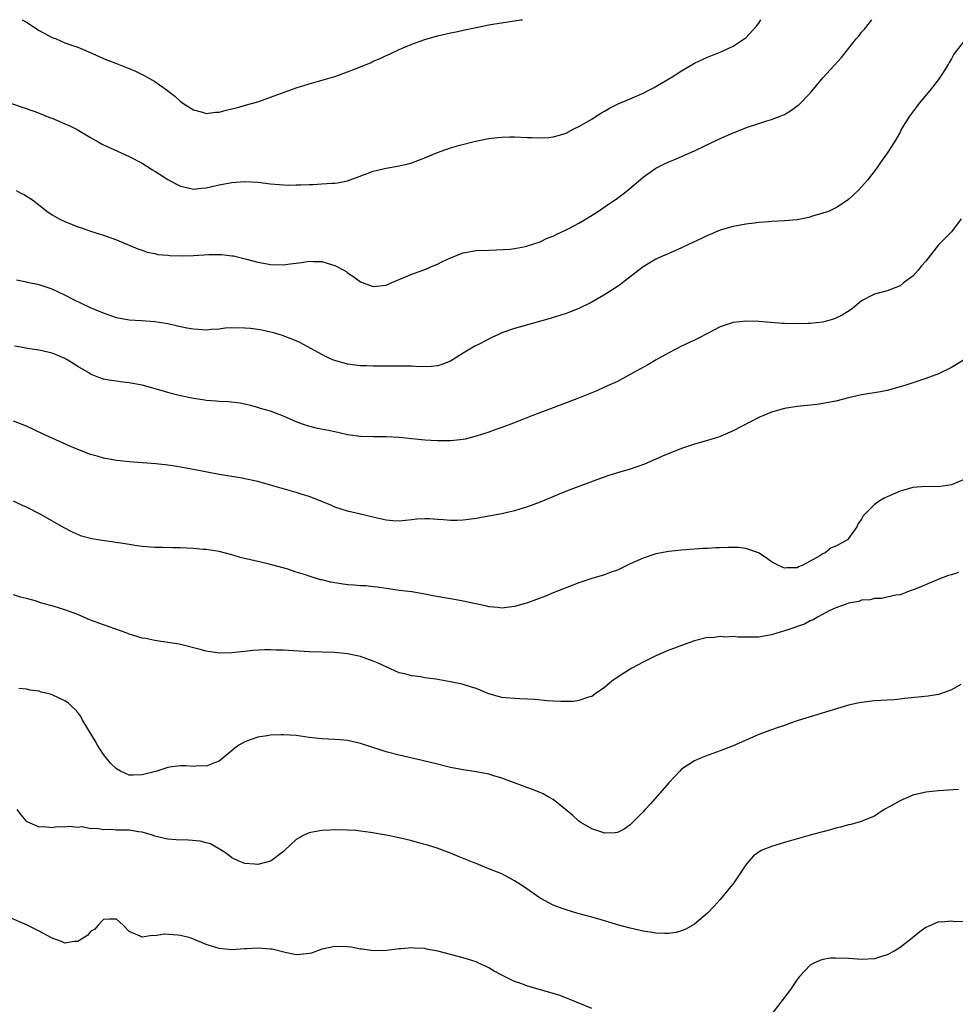
# Model space of a CAD drawing. Units: inches. Extents: x 2511000 to 2514000, y 1533000 to 1536000.
# Drawn here: x 2512166 to 2512312, y 1535847 to 1536000 of the extents above; entities that cross this region are included whole.
import ezdxf

# ---------------------------------------------------------------- set-up
doc = ezdxf.new("R2010")
doc.units = ezdxf.units.IN
doc.header["$MEASUREMENT"] = 0
doc.layers.add('LD25111533_10ft', color=73, linetype='Continuous')

msp = doc.modelspace()

# ---------------------------------------------------------------- linework, layer by layer
at = {"layer": 'LD25111533_10ft'}
for points, elevation in [([(2512163, 1535987.5), (2512168.31, 1535985.69), (2512169, 1535985.43), (2512170.74, 1535984.74), (2512171, 1535984.65), (2512172.13, 1535984.13), (2512173, 1535983.79), (2512173.55, 1535983.55), (2512174.69, 1535983), (2512174.89, 1535982.89), (2512177, 1535981.64), (2512178.17, 1535981), (2512178.69, 1535980.69), (2512179, 1535980.52), (2512180.03, 1535980.03), (2512183, 1535978.72), (2512185, 1535977.65), (2512186.63, 1535976.63), (2512187, 1535976.42), (2512189, 1535975.13), (2512190.38, 1535974.38), (2512191, 1535974.06), (2512192.2, 1535973.8), (2512193, 1535973.61), (2512194.24, 1535973.76), (2512195, 1535973.82), (2512197, 1535974.29), (2512199, 1535974.67), (2512201, 1535974.81), (2512203, 1535974.7), (2512205, 1535974.44), (2512206.35, 1535974.35), (2512207, 1535974.28), (2512207.75, 1535974.25), (2512209, 1535974.28), (2512209.73, 1535974.27), (2512211, 1535974.36), (2512211.65, 1535974.35), (2512213, 1535974.43), (2512214.55, 1535974.55), (2512215, 1535974.55), (2512215.41, 1535974.59), (2512217, 1535974.92), (2512220.04, 1535976.04), (2512221, 1535976.41), (2512223, 1535976.9), (2512225, 1535977.24), (2512226.43, 1535977.57), (2512227, 1535977.73), (2512227.95, 1535978.05), (2512229, 1535978.49), (2512229.38, 1535978.62), (2512231, 1535979.33), (2512231.54, 1535979.54), (2512233, 1535980.04), (2512234.48, 1535980.48), (2512236.91, 1535981.09), (2512239, 1535981.48), (2512240.36, 1535981.64), (2512241, 1535981.7), (2512242.26, 1535981.74), (2512243, 1535981.75), (2512245, 1535981.68), (2512245.67, 1535981.67), (2512247, 1535981.6), (2512248.35, 1535981.65), (2512249, 1535981.75), (2512250, 1535982), (2512251, 1535982.35), (2512252.23, 1535983), (2512253, 1535983.36), (2512255, 1535984.52), (2512255.68, 1535985), (2512256.51, 1535985.49), (2512257, 1535985.76), (2512257.76, 1535986.24), (2512259.1, 1535986.9), (2512261, 1535987.67), (2512263, 1535988.56), (2512263.87, 1535989), (2512264.6, 1535989.4), (2512265.88, 1535990.12), (2512267.37, 1535991), (2512269, 1535992.05), (2512271, 1535993.22), (2512273, 1535994.18), (2512275.12, 1535995), (2512277, 1535995.88), (2512278.75, 1535997), (2512279, 1535997.2), (2512280.66, 1535999), (2512281, 1535999.45), (2512281.35, 1536000)], 6850), ([(2512165.38, 1535973.38), (2512166.12, 1535973), (2512166.72, 1535972.72), (2512167.94, 1535971.94), (2512170.17, 1535970.17), (2512171, 1535969.62), (2512172.11, 1535969), (2512173, 1535968.56), (2512174.13, 1535968.13), (2512175, 1535967.76), (2512175.58, 1535967.58), (2512177, 1535967.07), (2512179, 1535966.43), (2512181, 1535965.72), (2512184.34, 1535964.34), (2512185, 1535964.09), (2512185.81, 1535963.81), (2512187, 1535963.58), (2512187.46, 1535963.46), (2512189, 1535963.34), (2512189.3, 1535963.3), (2512191.25, 1535963.25), (2512193, 1535963.29), (2512195.41, 1535963.41), (2512197, 1535963.42), (2512197.41, 1535963.41), (2512199, 1535963.25), (2512199.21, 1535963.21), (2512201.27, 1535962.73), (2512203, 1535962.25), (2512203.9, 1535962.1), (2512205, 1535961.87), (2512207, 1535961.84), (2512208.04, 1535961.96), (2512209, 1535962.11), (2512209.83, 1535962.17), (2512211, 1535962.39), (2512211.67, 1535962.33), (2512213, 1535962.33), (2512213.99, 1535962.01), (2512215, 1535961.74), (2512216.4, 1535961), (2512216.78, 1535960.78), (2512217, 1535960.6), (2512217.96, 1535959.96), (2512219, 1535959.16), (2512219.41, 1535959), (2512221, 1535958.44), (2512223, 1535958.68), (2512223.8, 1535959), (2512227, 1535960.38), (2512229, 1535961.09), (2512230.32, 1535961.68), (2512231, 1535961.94), (2512231.69, 1535962.31), (2512233, 1535962.89), (2512235, 1535963.68), (2512237, 1535964.04), (2512239, 1535964.12), (2512240.14, 1535964.14), (2512242.28, 1535964.28), (2512243, 1535964.39), (2512244.68, 1535964.68), (2512245, 1535964.76), (2512247, 1535965.43), (2512248.04, 1535965.96), (2512249, 1535966.3), (2512249.45, 1535966.55), (2512251, 1535967.27), (2512251.56, 1535967.56), (2512253, 1535968.33), (2512254.15, 1535969), (2512255.91, 1535970.09), (2512257.26, 1535971), (2512259, 1535972.21), (2512260.59, 1535973.41), (2512263, 1535975.46), (2512265, 1535976.9), (2512266.42, 1535977.58), (2512267, 1535977.89), (2512267.8, 1535978.2), (2512271, 1535979.59), (2512275, 1535981.51), (2512277, 1535982.39), (2512279.27, 1535983.27), (2512281, 1535983.81), (2512282.24, 1535984.24), (2512283, 1535984.44), (2512284.36, 1535985), (2512284.83, 1535985.17), (2512285, 1535985.26), (2512286.09, 1535985.91), (2512287, 1535986.57), (2512287.24, 1535986.76), (2512289, 1535988.57), (2512291, 1535990.94), (2512293.89, 1535994.11), (2512296.19, 1535997), (2512296.56, 1535997.44), (2512297, 1535998.04), (2512297.45, 1535998.55), (2512298.59, 1536000)], 6840), ([(2512166.34, 1536000), (2512167, 1535999.6), (2512169, 1535998.34), (2512171, 1535997.25), (2512171.62, 1535997), (2512173, 1535996.4), (2512174.03, 1535996.03), (2512175, 1535995.7), (2512177.26, 1535994.74), (2512179, 1535993.96), (2512181, 1535993.16), (2512182.58, 1535992.58), (2512183, 1535992.38), (2512183.98, 1535991.98), (2512185.33, 1535991.33), (2512187, 1535990.37), (2512188.97, 1535988.97), (2512190.1, 1535988.1), (2512191, 1535987.25), (2512191.34, 1535987), (2512193, 1535985.94), (2512194.42, 1535985.58), (2512195, 1535985.41), (2512196.42, 1535985.58), (2512197, 1535985.6), (2512198.09, 1535985.91), (2512199, 1535986.1), (2512199.7, 1535986.3), (2512201.28, 1535986.72), (2512203, 1535987.23), (2512205, 1535987.92), (2512209, 1535989.38), (2512211, 1535990.03), (2512215, 1535991.17), (2512217, 1535991.86), (2512219, 1535992.66), (2512220.65, 1535993.35), (2512221, 1535993.53), (2512222.05, 1535993.95), (2512223, 1535994.43), (2512223.4, 1535994.6), (2512225, 1535995.34), (2512227, 1535996.19), (2512229, 1535996.92), (2512231, 1535997.49), (2512233, 1535997.95), (2512233.88, 1535998.12), (2512235, 1535998.38), (2512237, 1535998.8), (2512239.23, 1535999.23), (2512241.63, 1535999.63), (2512243, 1535999.8), (2512243.97, 1535999.97), (2512244.22, 1536000)], 6860), ([(2512313, 1535996.72), (2512311.38, 1535994.62), (2512311, 1535993.91), (2512310.65, 1535993.35), (2512310.48, 1535993), (2512309.62, 1535991.62), (2512309, 1535990.69), (2512308.27, 1535989.73), (2512307.69, 1535989), (2512306, 1535987), (2512305.55, 1535986.45), (2512304.45, 1535985), (2512303.25, 1535983), (2512303, 1535982.51), (2512302.11, 1535981), (2512301, 1535979.22), (2512300.08, 1535977.92), (2512299.45, 1535977), (2512297.94, 1535975), (2512296.55, 1535973.44), (2512295, 1535972), (2512293.2, 1535970.8), (2512291.88, 1535970.12), (2512291, 1535969.85), (2512289.38, 1535969.38), (2512288.82, 1535969.18), (2512287, 1535968.85), (2512285, 1535968.67), (2512283, 1535968.56), (2512282.5, 1535968.5), (2512281, 1535968.4), (2512280.3, 1535968.3), (2512279, 1535968.15), (2512277, 1535967.77), (2512275, 1535967.2), (2512273.46, 1535966.54), (2512273, 1535966.38), (2512272.09, 1535965.91), (2512270.08, 1535965), (2512269, 1535964.47), (2512267, 1535963.61), (2512265.64, 1535963), (2512265, 1535962.7), (2512263, 1535961.49), (2512262.34, 1535961), (2512259.33, 1535958.67), (2512258.14, 1535957.86), (2512256.91, 1535957.09), (2512255, 1535956.01), (2512253, 1535955.04), (2512251.55, 1535954.45), (2512251, 1535954.27), (2512250.06, 1535953.94), (2512249, 1535953.62), (2512248.53, 1535953.47), (2512243, 1535951.91), (2512241, 1535951.23), (2512240.48, 1535951), (2512239.47, 1535950.53), (2512237.48, 1535949.48), (2512236.83, 1535949.17), (2512235, 1535948.09), (2512233, 1535946.84), (2512231.68, 1535946.32), (2512231, 1535946.11), (2512230.02, 1535945.98), (2512228.07, 1535945.93), (2512227, 1535946.02), (2512225.98, 1535946.02), (2512225, 1535946.07), (2512221, 1535946.06), (2512219.92, 1535946.08), (2512219, 1535946.11), (2512217, 1535946.35), (2512215, 1535946.91), (2512214.78, 1535947), (2512213.56, 1535947.56), (2512209.66, 1535949.66), (2512209, 1535949.97), (2512207.4, 1535950.6), (2512206.84, 1535950.84), (2512205.31, 1535951.31), (2512205, 1535951.35), (2512203.67, 1535951.67), (2512203, 1535951.73), (2512201.9, 1535951.9), (2512201, 1535951.98), (2512199, 1535952.04), (2512197.94, 1535951.94), (2512197, 1535951.83), (2512195.75, 1535951.75), (2512195, 1535951.67), (2512193, 1535951.82), (2512191.98, 1535951.98), (2512191, 1535952.19), (2512190.31, 1535952.31), (2512189, 1535952.63), (2512187, 1535952.96), (2512184.9, 1535953.1), (2512183, 1535953.19), (2512181, 1535953.58), (2512179, 1535954.3), (2512177, 1535955.15), (2512174.38, 1535956.38), (2512173, 1535957.09), (2512171, 1535958.04), (2512169, 1535958.69), (2512167.09, 1535959.09), (2512167, 1535959.12), (2512165.46, 1535959.46)], 6830), ([(2512312.51, 1535969), (2512311.03, 1535966.97), (2512309, 1535964.93), (2512307, 1535962.42), (2512306.34, 1535961.66), (2512305.83, 1535961), (2512305, 1535960.06), (2512303.55, 1535959), (2512303, 1535958.57), (2512301, 1535957.8), (2512299, 1535957.24), (2512298.83, 1535957.17), (2512297, 1535956.21), (2512295.6, 1535955), (2512295.24, 1535954.76), (2512293.99, 1535954.01), (2512293, 1535953.52), (2512292.62, 1535953.38), (2512291.33, 1535953), (2512291, 1535952.92), (2512289, 1535952.7), (2512288.68, 1535952.68), (2512286.65, 1535952.65), (2512285, 1535952.71), (2512284.71, 1535952.71), (2512282.84, 1535952.84), (2512281, 1535953), (2512279, 1535953.07), (2512277, 1535952.84), (2512275, 1535952.17), (2512273, 1535951.15), (2512271.6, 1535950.4), (2512271, 1535950.09), (2512269, 1535949.14), (2512267, 1535948.12), (2512265.02, 1535947.02), (2512263.74, 1535946.26), (2512261.44, 1535945), (2512261, 1535944.74), (2512259, 1535943.67), (2512257, 1535942.76), (2512255.78, 1535942.22), (2512252.93, 1535941.07), (2512249, 1535939.56), (2512245.68, 1535938.32), (2512242.84, 1535937.16), (2512241, 1535936.48), (2512240.23, 1535936.23), (2512239, 1535935.78), (2512237, 1535935.13), (2512235.3, 1535934.7), (2512235, 1535934.64), (2512233.54, 1535934.46), (2512233, 1535934.42), (2512231, 1535934.41), (2512229, 1535934.54), (2512227, 1535934.74), (2512225, 1535934.92), (2512223, 1535935.02), (2512221, 1535935.04), (2512219, 1535935.11), (2512217, 1535935.37), (2512215.68, 1535935.68), (2512215, 1535935.8), (2512214.01, 1535936.01), (2512212.33, 1535936.33), (2512210.73, 1535936.73), (2512209.96, 1535937), (2512209, 1535937.38), (2512207, 1535938.28), (2512205, 1535939.02), (2512203.45, 1535939.45), (2512203, 1535939.6), (2512201.9, 1535939.9), (2512201, 1535940.11), (2512200.26, 1535940.26), (2512198.47, 1535940.47), (2512197, 1535940.52), (2512196.59, 1535940.59), (2512195, 1535940.71), (2512194.77, 1535940.77), (2512193, 1535941.03), (2512191, 1535941.44), (2512189.74, 1535941.74), (2512189, 1535941.94), (2512187.63, 1535942.37), (2512185, 1535943.09), (2512183, 1535943.45), (2512181.59, 1535943.59), (2512181, 1535943.69), (2512179.84, 1535943.84), (2512179, 1535944.03), (2512178.26, 1535944.26), (2512177, 1535944.8), (2512176.7, 1535945), (2512175, 1535945.97), (2512173.42, 1535947), (2512173.15, 1535947.15), (2512173, 1535947.23), (2512171.76, 1535947.76), (2512171, 1535948.06), (2512169, 1535948.54), (2512168.59, 1535948.59), (2512166.86, 1535948.86), (2512166.16, 1535949), (2512165.16, 1535949.16)], 6820), ([(2512312.87, 1535947), (2512311, 1535945.86), (2512309, 1535944.85), (2512307, 1535944.11), (2512303.59, 1535943), (2512303, 1535942.81), (2512301, 1535942.28), (2512299.93, 1535942.07), (2512297, 1535941.58), (2512295, 1535941.13), (2512293, 1535940.61), (2512291, 1535940.21), (2512290.08, 1535940.08), (2512287, 1535939.78), (2512285, 1535939.45), (2512283, 1535938.88), (2512281, 1535938.03), (2512277, 1535935.98), (2512275, 1535935.09), (2512274.75, 1535935), (2512273, 1535934.45), (2512271, 1535933.88), (2512269, 1535933.24), (2512266.01, 1535932.01), (2512265, 1535931.54), (2512263.23, 1535930.77), (2512261, 1535930), (2512259, 1535929.42), (2512257.68, 1535929), (2512256.65, 1535928.65), (2512253, 1535927.3), (2512251.34, 1535926.66), (2512249.91, 1535926.09), (2512247, 1535924.87), (2512245, 1535924.12), (2512243, 1535923.51), (2512241, 1535923.04), (2512239, 1535922.66), (2512237, 1535922.32), (2512235.85, 1535922.15), (2512235, 1535922.05), (2512233.99, 1535922.01), (2512233, 1535922.02), (2512231.91, 1535922.09), (2512231, 1535922.18), (2512229.75, 1535922.25), (2512229, 1535922.27), (2512227.8, 1535922.2), (2512227, 1535922.09), (2512225, 1535921.89), (2512224.04, 1535921.96), (2512223, 1535922.07), (2512221.61, 1535922.39), (2512219.02, 1535923.02), (2512217, 1535923.47), (2512215, 1535924.11), (2512214.39, 1535924.39), (2512212.98, 1535924.98), (2512211, 1535925.75), (2512209.95, 1535926.05), (2512209, 1535926.35), (2512205, 1535927.53), (2512203, 1535928.09), (2512201, 1535928.52), (2512200.58, 1535928.58), (2512197, 1535929.18), (2512193, 1535929.96), (2512191, 1535930.32), (2512190.4, 1535930.4), (2512189, 1535930.63), (2512187.15, 1535930.85), (2512183, 1535931.16), (2512181, 1535931.36), (2512179.63, 1535931.63), (2512179, 1535931.73), (2512178.02, 1535932.02), (2512177, 1535932.29), (2512175, 1535933.07), (2512173.64, 1535933.64), (2512169.51, 1535935.51), (2512167, 1535936.71), (2512165, 1535937.5)], 6810), ([(2512313, 1535928.38), (2512311, 1535927.54), (2512309, 1535927.27), (2512307, 1535927.31), (2512305, 1535927.16), (2512304.49, 1535927), (2512303, 1535926.58), (2512301, 1535925.71), (2512300.52, 1535925.48), (2512299.73, 1535925), (2512299, 1535924.52), (2512297.25, 1535922.75), (2512297, 1535922.23), (2512296.48, 1535921.52), (2512296.28, 1535921), (2512295, 1535919.21), (2512294.8, 1535919), (2512293, 1535918.02), (2512292.27, 1535917.73), (2512291.34, 1535917), (2512291, 1535916.84), (2512290.52, 1535916.52), (2512289, 1535915.67), (2512287.75, 1535915), (2512287.21, 1535914.79), (2512287, 1535914.63), (2512285.36, 1535914.64), (2512285, 1535914.57), (2512284.06, 1535915), (2512283.39, 1535915.39), (2512283, 1535915.6), (2512282.18, 1535916.18), (2512280.95, 1535916.95), (2512279, 1535917.65), (2512277.8, 1535917.8), (2512277, 1535917.81), (2512276.2, 1535917.8), (2512275, 1535917.74), (2512274.25, 1535917.75), (2512273, 1535917.63), (2512272.36, 1535917.64), (2512271, 1535917.53), (2512269, 1535917.39), (2512267, 1535917.2), (2512265, 1535916.83), (2512263, 1535916.17), (2512261, 1535915.25), (2512259, 1535914.29), (2512258.05, 1535913.95), (2512257, 1535913.55), (2512255, 1535912.98), (2512253, 1535912.32), (2512249, 1535910.73), (2512247.79, 1535910.21), (2512245, 1535909.18), (2512243, 1535908.61), (2512241, 1535908.38), (2512240.45, 1535908.45), (2512239, 1535908.59), (2512238.68, 1535908.68), (2512235, 1535909.46), (2512234.47, 1535909.53), (2512233, 1535909.82), (2512232.02, 1535909.98), (2512230.29, 1535910.29), (2512229, 1535910.55), (2512227, 1535910.88), (2512225, 1535911.13), (2512223.39, 1535911.39), (2512223, 1535911.44), (2512221.65, 1535911.65), (2512221, 1535911.7), (2512219.83, 1535911.83), (2512219, 1535911.83), (2512217.95, 1535911.95), (2512217, 1535911.98), (2512215, 1535912.28), (2512214.4, 1535912.4), (2512213, 1535912.75), (2512212.79, 1535912.79), (2512211, 1535913.35), (2512210.46, 1535913.54), (2512209, 1535913.99), (2512207.52, 1535914.48), (2512205.59, 1535915), (2512205, 1535915.18), (2512203.51, 1535915.51), (2512203, 1535915.63), (2512201.87, 1535915.87), (2512200.27, 1535916.27), (2512199, 1535916.65), (2512197, 1535917.17), (2512195, 1535917.48), (2512194.5, 1535917.5), (2512193, 1535917.63), (2512191, 1535917.73), (2512189.73, 1535917.73), (2512188.19, 1535917.81), (2512187, 1535917.81), (2512185, 1535917.97), (2512183.88, 1535918.12), (2512183, 1535918.26), (2512182.39, 1535918.39), (2512179.14, 1535918.86), (2512177.18, 1535919.18), (2512175.59, 1535919.59), (2512174.17, 1535920.17), (2512172.86, 1535920.86), (2512169.13, 1535923), (2512167, 1535924.09), (2512166.37, 1535924.37), (2512165, 1535925.01)], 6800), ([(2512312.1, 1535913.9), (2512311, 1535913.55), (2512310.55, 1535913.45), (2512309.32, 1535913), (2512305.33, 1535911.33), (2512304.41, 1535911), (2512303.42, 1535910.58), (2512303, 1535910.44), (2512302.36, 1535910.36), (2512301, 1535910.05), (2512300.14, 1535909.86), (2512299, 1535909.86), (2512298.33, 1535909.67), (2512297, 1535909.6), (2512296.58, 1535909.42), (2512295, 1535909.16), (2512294.61, 1535909), (2512293, 1535908.42), (2512291.95, 1535907.95), (2512290.25, 1535907), (2512289.48, 1535906.52), (2512289, 1535906.37), (2512288.11, 1535905.89), (2512287, 1535905.52), (2512286.63, 1535905.37), (2512285.52, 1535905), (2512285, 1535904.81), (2512283, 1535904.2), (2512281, 1535903.86), (2512279.82, 1535903.82), (2512277.82, 1535903.82), (2512277, 1535903.93), (2512275.84, 1535903.84), (2512275, 1535903.97), (2512273.76, 1535903.76), (2512273, 1535903.78), (2512271, 1535903.26), (2512269, 1535902.56), (2512267.89, 1535902.11), (2512267, 1535901.8), (2512265, 1535900.96), (2512263, 1535899.94), (2512261.25, 1535899), (2512259.85, 1535898.15), (2512258.64, 1535897.36), (2512258.14, 1535897), (2512257, 1535896.01), (2512255.55, 1535895), (2512255.25, 1535894.75), (2512255, 1535894.61), (2512254.49, 1535894.49), (2512253, 1535893.96), (2512252.18, 1535893.82), (2512251, 1535893.83), (2512250.2, 1535893.8), (2512249, 1535893.9), (2512248.05, 1535893.95), (2512246.14, 1535894.14), (2512245, 1535894.21), (2512243.77, 1535894.23), (2512243, 1535894.27), (2512241.6, 1535894.4), (2512241, 1535894.47), (2512239, 1535895.03), (2512237, 1535895.83), (2512236.13, 1535896.13), (2512235, 1535896.49), (2512234.59, 1535896.59), (2512233, 1535896.91), (2512230.71, 1535897.29), (2512229, 1535897.53), (2512228.35, 1535897.65), (2512227, 1535897.8), (2512225.89, 1535898.11), (2512225, 1535898.3), (2512223, 1535899.2), (2512221.78, 1535899.78), (2512221, 1535900.13), (2512219, 1535900.84), (2512217, 1535901.27), (2512215, 1535901.46), (2512211, 1535901.57), (2512207, 1535901.8), (2512205.81, 1535901.81), (2512205, 1535901.86), (2512204.13, 1535901.87), (2512202.24, 1535901.76), (2512201, 1535901.59), (2512200.45, 1535901.55), (2512199, 1535901.38), (2512197, 1535901.37), (2512195, 1535901.67), (2512194.07, 1535901.93), (2512190.76, 1535902.76), (2512187.29, 1535903.29), (2512187, 1535903.31), (2512185.61, 1535903.61), (2512185, 1535903.71), (2512184.02, 1535904.02), (2512183, 1535904.3), (2512182.51, 1535904.51), (2512179, 1535905.76), (2512177, 1535906.51), (2512175, 1535907.36), (2512173, 1535908.1), (2512172.29, 1535908.29), (2512171, 1535908.7), (2512170.75, 1535908.75), (2512169.97, 1535909), (2512169.2, 1535909.2), (2512168.57, 1535909.43), (2512167, 1535909.87), (2512166.09, 1535910.09), (2512165, 1535910.45)], 6790), ([(2512312.47, 1535896.47), (2512311, 1535895.63), (2512309.29, 1535895), (2512309, 1535894.91), (2512307.37, 1535894.63), (2512303.7, 1535894.3), (2512303, 1535894.2), (2512302.1, 1535894.1), (2512301, 1535894.01), (2512299, 1535893.91), (2512298.2, 1535893.8), (2512297, 1535893.69), (2512296.44, 1535893.56), (2512295, 1535893.23), (2512287.16, 1535890.84), (2512285.65, 1535890.35), (2512285, 1535890.11), (2512284.16, 1535889.84), (2512282.69, 1535889.31), (2512281, 1535888.68), (2512277, 1535886.93), (2512275, 1535886.14), (2512272.71, 1535885.29), (2512271.95, 1535885), (2512271, 1535884.61), (2512269, 1535883.28), (2512268.71, 1535883), (2512267.9, 1535882.1), (2512267, 1535881.16), (2512264.13, 1535877.87), (2512263.3, 1535877), (2512263, 1535876.65), (2512261.2, 1535874.8), (2512261, 1535874.63), (2512260.04, 1535873.96), (2512259, 1535873.43), (2512258.64, 1535873.36), (2512257, 1535873.32), (2512256.55, 1535873.45), (2512255, 1535873.99), (2512253.31, 1535875), (2512253, 1535875.21), (2512252.05, 1535876.05), (2512250.92, 1535877), (2512249, 1535878.54), (2512248.23, 1535879), (2512247.44, 1535879.44), (2512247, 1535879.65), (2512246.03, 1535880.03), (2512242.8, 1535881.2), (2512241, 1535881.87), (2512239.76, 1535882.24), (2512239, 1535882.49), (2512237, 1535882.88), (2512235, 1535883.18), (2512233, 1535883.56), (2512231, 1535884.04), (2512228.63, 1535884.63), (2512225, 1535885.47), (2512223, 1535885.98), (2512222.22, 1535886.22), (2512219, 1535887.29), (2512217, 1535887.75), (2512215.84, 1535887.84), (2512215, 1535887.92), (2512213.95, 1535887.95), (2512213, 1535888.02), (2512211, 1535888.24), (2512209, 1535888.51), (2512207, 1535888.65), (2512206.63, 1535888.63), (2512205, 1535888.58), (2512204.49, 1535888.49), (2512203, 1535888.27), (2512201.83, 1535887.83), (2512201, 1535887.55), (2512200.08, 1535887), (2512199.43, 1535886.57), (2512197, 1535884.54), (2512196.29, 1535884.29), (2512195, 1535883.74), (2512193.8, 1535883.8), (2512193, 1535883.71), (2512191.8, 1535883.8), (2512191, 1535883.78), (2512189.63, 1535883.63), (2512189, 1535883.54), (2512187.31, 1535883), (2512185, 1535882.38), (2512183.63, 1535882.37), (2512183, 1535882.35), (2512181.63, 1535883), (2512181, 1535883.33), (2512180.16, 1535884.16), (2512179.44, 1535885), (2512179, 1535885.58), (2512178.04, 1535887), (2512177.72, 1535887.72), (2512176.7, 1535889.3), (2512175.67, 1535891), (2512175.47, 1535891.47), (2512175, 1535892.1), (2512174.59, 1535892.59), (2512174.11, 1535893), (2512173.57, 1535893.57), (2512173, 1535893.94), (2512171, 1535894.86), (2512170.53, 1535895), (2512169.3, 1535895.3), (2512169, 1535895.41), (2512167.6, 1535895.6), (2512167, 1535895.74), (2512165.83, 1535895.83)], 6780), ([(2512312.11, 1535880.11), (2512309, 1535879.93), (2512307, 1535879.72), (2512305, 1535879.23), (2512304.41, 1535879), (2512303.43, 1535878.57), (2512303, 1535878.35), (2512301.51, 1535877.51), (2512300.52, 1535877), (2512299, 1535875.98), (2512297.31, 1535875.31), (2512297, 1535875.16), (2512296.43, 1535875), (2512295.35, 1535874.65), (2512295, 1535874.61), (2512293.75, 1535874.25), (2512293, 1535874.09), (2512292.15, 1535873.85), (2512291, 1535873.55), (2512290.58, 1535873.42), (2512289, 1535873), (2512285, 1535871.87), (2512283, 1535871.26), (2512281.4, 1535870.6), (2512281, 1535870.34), (2512280.21, 1535869.79), (2512279.49, 1535869), (2512279, 1535868.41), (2512278.07, 1535867), (2512277, 1535865.44), (2512276.68, 1535865), (2512275, 1535862.98), (2512274.06, 1535861.94), (2512273, 1535860.85), (2512271, 1535859.15), (2512269.65, 1535858.35), (2512269, 1535858.09), (2512268.14, 1535857.85), (2512267, 1535857.7), (2512266.31, 1535857.69), (2512265, 1535857.77), (2512264.11, 1535857.89), (2512263, 1535858.07), (2512261, 1535858.52), (2512259, 1535859.07), (2512257.51, 1535859.51), (2512257, 1535859.65), (2512255.97, 1535859.97), (2512255, 1535860.22), (2512252.82, 1535860.82), (2512251, 1535861.36), (2512250.39, 1535861.61), (2512249, 1535862.13), (2512247, 1535863.22), (2512244.4, 1535865), (2512243, 1535865.92), (2512241, 1535866.97), (2512239, 1535867.79), (2512238.11, 1535868.11), (2512237, 1535868.59), (2512236.69, 1535868.69), (2512234.35, 1535869.65), (2512233, 1535870.19), (2512230.96, 1535870.96), (2512229.45, 1535871.45), (2512227.89, 1535871.89), (2512227, 1535872.12), (2512225, 1535872.6), (2512222.98, 1535873.02), (2512220.56, 1535873.44), (2512219, 1535873.65), (2512218.28, 1535873.72), (2512217, 1535873.81), (2512215, 1535873.82), (2512214.22, 1535873.78), (2512213, 1535873.71), (2512212.37, 1535873.63), (2512211, 1535873.35), (2512210.73, 1535873.27), (2512210.19, 1535873), (2512209, 1535872.33), (2512207.27, 1535870.73), (2512207, 1535870.45), (2512205.08, 1535869), (2512205, 1535868.95), (2512203, 1535868.44), (2512202.49, 1535868.49), (2512201, 1535868.59), (2512200.72, 1535868.72), (2512199.96, 1535869), (2512199, 1535869.46), (2512198.14, 1535870.14), (2512196.82, 1535871), (2512195.66, 1535871.66), (2512195, 1535871.81), (2512194.06, 1535872.06), (2512192.22, 1535872.22), (2512190.29, 1535872.29), (2512189, 1535872.39), (2512188.48, 1535872.48), (2512187, 1535872.85), (2512186.61, 1535873), (2512185, 1535873.5), (2512184.47, 1535873.53), (2512183, 1535873.79), (2512182.22, 1535873.78), (2512181, 1535873.81), (2512180.13, 1535873.87), (2512179, 1535873.85), (2512177.95, 1535874.05), (2512177, 1535874.02), (2512175.7, 1535874.3), (2512175, 1535874.22), (2512173.63, 1535874.37), (2512173, 1535874.23), (2512171.71, 1535874.29), (2512171, 1535874.14), (2512169.7, 1535874.3), (2512169, 1535874.23), (2512167.37, 1535875), (2512167.11, 1535875.11), (2512167, 1535875.18), (2512166.17, 1535876.17), (2512165.58, 1535877)], 6770), ([(2512255, 1535846.02), (2512251.49, 1535847.49), (2512250.04, 1535848.04), (2512248.5, 1535848.5), (2512245, 1535849.51), (2512244.13, 1535849.87), (2512243, 1535850.23), (2512241.13, 1535851.13), (2512241, 1535851.21), (2512239.84, 1535851.84), (2512239, 1535852.34), (2512238.57, 1535852.57), (2512237.19, 1535853.19), (2512237, 1535853.26), (2512235, 1535853.9), (2512231.04, 1535854.96), (2512229.28, 1535855.28), (2512229, 1535855.37), (2512227.41, 1535855.41), (2512227, 1535855.48), (2512225.3, 1535855.3), (2512225, 1535855.3), (2512223.04, 1535855.04), (2512221, 1535854.99), (2512219.24, 1535855.24), (2512219, 1535855.26), (2512217.55, 1535855.55), (2512217, 1535855.61), (2512215, 1535855.68), (2512213.29, 1535855.29), (2512213, 1535855.24), (2512211.36, 1535854.64), (2512211, 1535854.56), (2512209.6, 1535854.4), (2512209, 1535854.38), (2512207.27, 1535854.73), (2512205.25, 1535855.25), (2512205, 1535855.27), (2512203, 1535855.4), (2512201.29, 1535855.29), (2512201, 1535855.29), (2512199, 1535855.17), (2512197, 1535855.37), (2512195, 1535855.97), (2512194.27, 1535856.27), (2512193, 1535856.82), (2512192.47, 1535857), (2512191, 1535857.4), (2512190.55, 1535857.45), (2512188.42, 1535857.58), (2512187, 1535857.33), (2512186.59, 1535857.41), (2512185, 1535857.1), (2512184.72, 1535857.28), (2512183, 1535857.99), (2512182.08, 1535859), (2512181, 1535859.91), (2512179.95, 1535859.95), (2512179, 1535859.9), (2512178.15, 1535859), (2512177.65, 1535858.35), (2512177, 1535858), (2512176.54, 1535857.46), (2512175, 1535856.45), (2512174.43, 1535856.43), (2512173, 1535856.17), (2512172.44, 1535856.44), (2512171, 1535856.96), (2512169, 1535858.05), (2512167.1, 1535859), (2512164.26, 1535860.26)], 6760), ([(2512313, 1535859.56), (2512311.52, 1535859.52), (2512311, 1535859.6), (2512309.46, 1535859.46), (2512309, 1535859.49), (2512307.25, 1535858.75), (2512307, 1535858.61), (2512306.07, 1535857.93), (2512304.94, 1535857), (2512303, 1535855.52), (2512302.2, 1535855), (2512301, 1535854.39), (2512299.93, 1535854.07), (2512299, 1535853.77), (2512297, 1535853.65), (2512296.32, 1535853.68), (2512295, 1535853.79), (2512293, 1535853.88), (2512292.17, 1535853.83), (2512291, 1535853.66), (2512290.51, 1535853.49), (2512289.48, 1535853), (2512289, 1535852.74), (2512287.37, 1535851), (2512287, 1535850.55), (2512285.92, 1535849), (2512284.42, 1535847), (2512282.86, 1535845)], 6760)]:
    msp.add_lwpolyline(points, dxfattribs=dict(at, elevation=elevation))

doc.saveas('drawing.dxf')
